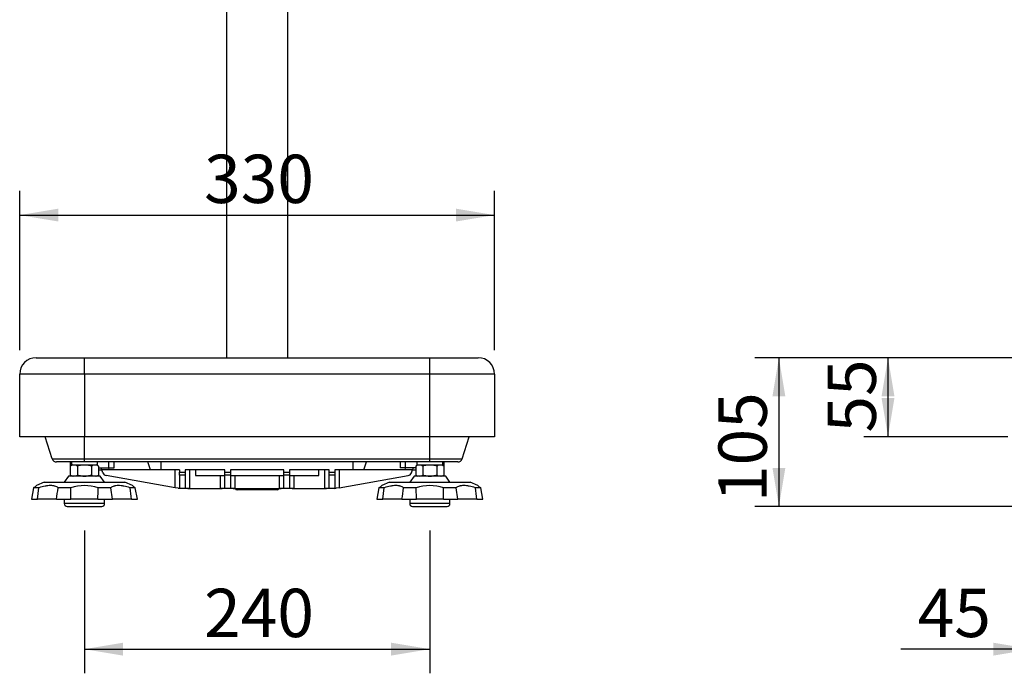
# Model space of a CAD drawing. Units: millimetres. Extents: x 159 to 2092, y 92 to 1983.
# Drawn here: x 191 to 875, y 168 to 622 of the extents above; entities that cross this region are included whole.
import ezdxf
from ezdxf.enums import TextEntityAlignment as Align

# ---------------------------------------------------------------- set-up
doc = ezdxf.new("R2010")
doc.units = ezdxf.units.MM
for name, color, linetype in [('11703-12-SX10_六角', 7, 'Continuous'), ('Default', 7, 'Continuous'), ('LEVEL', 7, 'Continuous'), ('MP1000078D_BASE(', 7, 'Continuous'), ('MP3003046C_PAN(M', 7, 'Continuous'), ('MP3003108E_POLE', 7, 'Continuous'), ('MP4007441A_LEVEL', 7, 'Continuous'), ('MP4008504_BUSH', 7, 'Continuous')]:
    doc.layers.add(name, color=color, linetype=linetype)
doc.styles.add('SEACAD_Arial', font='arial.ttf')
doc.dimstyles.new('AD', dxfattribs={"dimtxt": 33.6, "dimasz": 26.88, "dimexe": 16.8, "dimexo": 16.8, "dimgap": 8.4, "dimtad": 1, "dimdec": 0, "dimdsep": 46, "dimtxsty": 'SEACAD_Arial', "dimblk1": '_SE_FILLED', "dimblk2": '_SE_FILLED', "dimsah": 1, "dimcen": 16.8, "dimadec": 4, "dimazin": 0, "dimtfac": 0.6, "dimtdec": 4, "dimtmove": 0, "dimatfit": 3, "dimfxl": 1, "dimarcsym": 0})

# ---------------------------------------------------------------- blocks, each defined once
blk = doc.blocks.new('SE1')
at = {"layer": '11703-12-SX10_六角', "color": 7, "linetype": 'Continuous'}
for p, q in [((227.77, 312.91), (226.21, 312)), ((226.21, 312), (226.21, 305.81)), ((231.12, 312), (231.12, 305.81)), ((240.93, 312), (240.93, 305.81)), ((245.84, 312), (244.27, 312.91)), ((245.84, 312), (245.84, 305.81)), ((467.77, 312.91), (466.21, 312)), ((466.21, 312), (466.21, 305.81)), ((471.12, 312), (471.12, 305.81)), ((480.93, 312), (480.93, 305.81)), ((485.84, 312), (484.27, 312.91)), ((485.84, 312), (485.84, 305.81)), ((226.21, 305.81), (227.77, 304.91)), ((244.27, 304.91), (245.84, 305.81)), ((466.21, 305.81), (467.77, 304.91)), ((484.27, 304.91), (485.84, 305.81))]:
    blk.add_line(p, q, dxfattribs=at)
for centre, start, end in [((228.66, 308.36), 56.04117, 123.95883), ((243.39, 308.36), 56.04117, 123.95883), ((468.66, 308.36), 56.04117, 123.95883), ((483.39, 308.36), 56.04117, 123.95883), ((228.66, 309.45), 236.04117, 303.95883), ((243.39, 309.45), 236.04117, 303.95883), ((468.66, 309.45), 236.04117, 303.95883), ((483.39, 309.45), 236.04117, 303.95883)]:
    blk.add_arc(centre, 4.39, start, end, dxfattribs=at)
for points in [[(240.93, 312), (240.14, 312.23), (239.33, 312.42), (237.7, 312.69), (236.86, 312.76), (235.2, 312.76), (234.37, 312.69), (232.73, 312.43), (231.92, 312.23), (231.12, 312)], [(480.93, 312), (480.13, 312.23), (479.32, 312.43), (477.68, 312.69), (476.85, 312.76), (475.19, 312.76), (474.35, 312.69), (472.71, 312.42), (471.91, 312.23), (471.12, 312)], [(231.12, 305.81), (231.92, 305.58), (232.73, 305.39), (234.37, 305.12), (235.2, 305.05), (236.86, 305.05), (237.7, 305.13), (239.33, 305.39), (240.14, 305.58), (240.93, 305.81)], [(471.12, 305.81), (471.91, 305.58), (472.71, 305.39), (474.35, 305.13), (475.19, 305.05), (476.85, 305.05), (477.68, 305.12), (479.32, 305.39), (480.13, 305.58), (480.93, 305.81)]]:
    blk.add_open_spline(points, degree=3, knots=[0, 0, 0, 0, 0.25, 0.25, 0.5, 0.5, 0.75, 0.75, 1, 1, 1, 1], dxfattribs=at)
at = {"layer": 'LEVEL', "color": 7, "linetype": 'Continuous'}
for p, q in [((225.02, 304.91), (222.02, 300.91)), ((247.02, 304.91), (225.02, 304.91)), ((250.02, 300.91), (247.02, 304.91)), ((465.02, 304.91), (462.02, 300.91)), ((487.02, 304.91), (465.02, 304.91)), ((490.02, 300.91), (487.02, 304.91)), ((200.68, 296.91), (199.2, 288.91)), ((204.34, 296.91), (200.68, 296.91)), ((208.01, 300.91), (202.7, 298.43)), ((203.36, 288.91), (204.34, 296.91)), ((208.01, 300.91), (264.04, 300.91)), ((226.56, 296.91), (217.73, 296.91)), ((226.65, 288.91), (226.56, 296.91)), ((254.32, 296.91), (245.49, 296.91)), ((255.43, 288.91), (254.32, 296.91)), ((269.35, 298.43), (264.04, 300.91)), ((271.37, 296.91), (267.71, 296.91)), ((272.85, 288.91), (271.37, 296.91)), ((440.68, 296.91), (439.2, 288.91)), ((444.34, 296.91), (440.68, 296.91)), ((448.01, 300.91), (442.7, 298.43)), ((443.36, 288.91), (444.34, 296.91)), ((448.01, 300.91), (504.04, 300.91)), ((466.56, 296.91), (457.73, 296.91)), ((466.65, 288.91), (466.56, 296.91)), ((494.32, 296.91), (485.49, 296.91)), ((495.43, 288.91), (494.32, 296.91)), ((509.35, 298.43), (504.04, 300.91)), ((511.37, 296.91), (507.71, 296.91)), ((512.85, 288.91), (511.37, 296.91)), ((199.2, 288.91), (203.36, 288.91)), ((216.62, 288.91), (203.36, 288.91)), ((216.62, 288.91), (226.65, 288.91)), ((222.02, 288.91), (222.02, 285.91)), ((245.4, 288.91), (226.65, 288.91)), ((245.4, 288.91), (255.43, 288.91)), ((250.02, 285.91), (250.02, 288.91)), ((268.69, 288.91), (255.43, 288.91)), ((268.69, 288.91), (272.85, 288.91)), ((439.2, 288.91), (443.36, 288.91)), ((456.62, 288.91), (443.36, 288.91)), ((456.62, 288.91), (466.65, 288.91)), ((462.02, 288.91), (462.02, 285.91)), ((485.4, 288.91), (466.65, 288.91)), ((485.4, 288.91), (495.43, 288.91)), ((490.02, 285.91), (490.02, 288.91)), ((508.69, 288.91), (495.43, 288.91)), ((508.69, 288.91), (512.85, 288.91)), ((250.02, 285.91), (222.02, 285.91)), ((224.02, 283.91), (248.02, 283.91)), ((490.02, 285.91), (462.02, 285.91)), ((464.02, 283.91), (488.02, 283.91))]:
    blk.add_line(p, q, dxfattribs=at)
for centre, radius, start, end in [((165.87, 345.21), 59.54, 305.77444, 308.21231), ((-3884.87, 862.18), 4141.36, 352.04327, 352.15501), ((236.02, 268.2), 30.23, 71.75362, 108.24638), ((-2600.68, 324.55), 2846.31, 359.28256, 359.44361), ((-3817.27, -209.83), 4116.29, 6.95919, 7.07138), ((306.17, 345.21), 59.54, 231.78769, 234.22556), ((405.87, 345.21), 59.54, 305.77444, 308.21231), ((-3644.87, 862.18), 4141.36, 352.04327, 352.15501), ((476.02, 268.2), 30.23, 71.75362, 108.24638), ((-2360.68, 324.55), 2846.31, 359.28256, 359.44361), ((-3577.27, -209.83), 4116.29, 6.95919, 7.07138), ((546.17, 345.21), 59.54, 231.78769, 234.22556), ((224.02, 285.91), 2, 180, 270), ((248.02, 285.91), 2, 270, 0), ((464.02, 285.91), 2, 180, 270), ((488.02, 285.91), 2, 270, 0)]:
    blk.add_arc(centre, radius, start, end, dxfattribs=at)
for points in [[(217.73, 296.91), (217.15, 297.38), (216.43, 297.76), (215.33, 298.09), (215.1, 298.15), (214.62, 298.25), (214.37, 298.29), (213.59, 298.4), (212.49, 298.47), (211.27, 298.4), (210.31, 298.29), (209.98, 298.25), (209.31, 298.15), (208.97, 298.09), (207.26, 297.76), (205.83, 297.38), (204.34, 296.91)], [(267.71, 296.91), (266.22, 297.38), (264.79, 297.76), (263.08, 298.09), (262.74, 298.15), (262.07, 298.25), (261.74, 298.29), (260.78, 298.4), (259.56, 298.47), (258.46, 298.4), (257.68, 298.29), (257.43, 298.25), (256.95, 298.15), (256.72, 298.09), (255.62, 297.76), (254.9, 297.38), (254.32, 296.91)], [(457.73, 296.91), (457.15, 297.38), (456.43, 297.76), (455.33, 298.09), (455.1, 298.15), (454.62, 298.25), (454.37, 298.29), (453.59, 298.4), (452.49, 298.47), (451.27, 298.4), (450.31, 298.29), (449.98, 298.25), (449.31, 298.15), (448.97, 298.09), (447.26, 297.76), (445.83, 297.38), (444.34, 296.91)], [(507.71, 296.91), (506.22, 297.38), (504.79, 297.76), (503.08, 298.09), (502.74, 298.15), (502.07, 298.25), (501.74, 298.29), (500.78, 298.4), (499.56, 298.47), (498.46, 298.4), (497.68, 298.29), (497.43, 298.25), (496.95, 298.15), (496.72, 298.09), (495.62, 297.76), (494.9, 297.38), (494.32, 296.91)]]:
    blk.add_open_spline(points, degree=3, knots=[0, 0, 0, 0, 0.25, 0.25, 0.3125, 0.3125, 0.375, 0.375, 0.5, 0.625, 0.625, 0.6875, 0.6875, 0.75, 0.75, 1, 1, 1, 1], dxfattribs=at)
at = {"layer": 'MP1000078D_BASE(', "color": 7, "linetype": 'Continuous'}
for p, q in [((213.68, 316.98), (208.67, 332.41)), ((236.02, 316.98), (236.02, 332.41)), ((476.02, 316.98), (476.02, 332.41)), ((498.37, 316.98), (503.38, 332.41)), ((213.68, 316.98), (236.02, 316.98)), ((236.02, 314.91), (216.53, 314.91)), ((226.02, 314.91), (226.02, 309.41)), ((236.02, 316.98), (476.02, 316.98)), ((236.02, 314.91), (236.02, 316.98)), ((476.02, 314.91), (236.02, 314.91)), ((252.86, 310.91), (252.86, 314.91)), ((256.73, 310.91), (256.73, 314.91)), ((281.91, 309.41), (280.04, 314.91)), ((289.4, 309.41), (289.4, 314.91)), ((422.65, 309.41), (422.65, 314.91)), ((430.14, 309.41), (432.01, 314.91)), ((455.32, 314.91), (455.32, 310.91)), ((459.19, 310.91), (459.19, 314.91)), ((476.02, 316.98), (498.37, 316.98)), ((476.02, 314.91), (476.02, 316.98)), ((495.52, 314.91), (476.02, 314.91)), ((486.02, 309.41), (486.02, 314.91)), ((226.21, 309.41), (226.02, 309.41)), ((245.84, 310.91), (252.86, 310.91)), ((245.84, 309.41), (248.03, 309.41)), ((248.03, 309.41), (247.48, 310.91)), ((253.22, 309.41), (248.03, 309.41)), ((248.79, 307.32), (248.03, 309.41)), ((252.86, 310.91), (256.73, 310.91)), ((253.22, 309.41), (253.03, 310.91)), ((281.91, 309.41), (253.22, 309.41)), ((289.4, 309.41), (281.91, 309.41)), ((302.02, 309.41), (289.4, 309.41)), ((299.02, 296.94), (299.02, 309.41)), ((302.02, 309.41), (302.02, 307.69)), ((333.52, 309.41), (306.02, 309.41)), ((306.02, 309.41), (306.02, 307.69)), ((309.02, 309.41), (309.02, 296.41)), ((313.07, 309.41), (313.07, 305.41)), ((333.52, 307.69), (333.52, 309.41)), ((374.52, 309.41), (337.52, 309.41)), ((337.52, 309.41), (337.52, 307.69)), ((374.52, 307.69), (374.52, 309.41)), ((406.02, 309.41), (378.52, 309.41)), ((378.52, 309.41), (378.52, 307.69)), ((398.98, 305.41), (398.98, 309.41)), ((403.02, 296.41), (403.02, 309.41)), ((406.02, 307.69), (406.02, 309.41)), ((422.65, 309.41), (410.02, 309.41)), ((410.02, 309.41), (410.02, 307.69)), ((413.02, 309.41), (413.02, 296.94)), ((430.14, 309.41), (422.65, 309.41)), ((458.83, 309.41), (430.14, 309.41)), ((459.19, 310.91), (455.32, 310.91)), ((458.83, 309.41), (459.02, 310.91)), ((464.02, 309.41), (458.83, 309.41)), ((466.21, 310.91), (459.19, 310.91)), ((463.26, 307.32), (464.02, 309.41)), ((464.02, 309.41), (464.57, 310.91)), ((464.02, 309.41), (466.21, 309.41)), ((485.84, 309.41), (486.02, 309.41)), ((299.02, 296.94), (251.08, 305.39)), ((302.02, 305.77), (302.02, 307.69)), ((302.02, 307.69), (306.02, 307.69)), ((302.02, 305.77), (302.02, 296.94)), ((306.02, 305.77), (302.02, 305.77)), ((306.02, 307.69), (306.02, 305.77)), ((306.02, 305.77), (306.02, 296.94)), ((313.07, 305.41), (333.52, 305.41)), ((330.52, 296.41), (330.52, 305.41)), ((333.52, 305.77), (333.52, 307.69)), ((333.52, 307.69), (337.52, 307.69)), ((333.52, 296.94), (333.52, 305.77)), ((337.52, 305.77), (333.52, 305.77)), ((337.52, 307.69), (337.52, 305.77)), ((337.52, 305.77), (337.52, 296.94)), ((337.52, 305.41), (374.52, 305.41)), ((340.52, 305.41), (340.52, 296.41)), ((371.52, 296.41), (371.52, 305.41)), ((374.52, 305.77), (374.52, 307.69)), ((374.52, 307.69), (378.52, 307.69)), ((374.52, 296.94), (374.52, 305.77)), ((378.52, 305.77), (374.52, 305.77)), ((378.52, 307.69), (378.52, 305.77)), ((378.52, 305.77), (378.52, 296.94)), ((378.52, 305.41), (398.98, 305.41)), ((381.52, 305.41), (381.52, 296.41)), ((406.02, 305.77), (406.02, 307.69)), ((406.02, 307.69), (410.02, 307.69)), ((406.02, 296.94), (406.02, 305.77)), ((410.02, 305.77), (406.02, 305.77)), ((410.02, 307.69), (410.02, 305.77)), ((410.02, 305.77), (410.02, 296.94)), ((413.02, 296.94), (460.96, 305.39)), ((301.15, 296.56), (299.02, 296.94)), ((302.02, 296.41), (301.15, 296.56)), ((309.02, 296.41), (302.02, 296.41)), ((309.02, 296.41), (330.52, 296.41)), ((340.52, 296.41), (330.52, 296.41)), ((340.52, 296.41), (371.52, 296.41)), ((381.52, 296.41), (371.52, 296.41)), ((381.52, 296.41), (403.02, 296.41)), ((410.02, 296.41), (403.02, 296.41)), ((410.02, 296.41), (410.9, 296.56)), ((413.02, 296.94), (410.9, 296.56))]:
    blk.add_line(p, q, dxfattribs=at)
for centre, start, end in [((216.53, 317.91), 198, 270), ((495.52, 317.91), 270, 342), ((251.61, 308.34), 200, 260), ((460.44, 308.34), 280, 340)]:
    blk.add_arc(centre, 3, start, end, dxfattribs=at)
for centre, start_param, end_param in [((299.02, 296.94), 5.497787, 6.283185), ((309.02, 296.94), 3.141593, 4.712389), ((330.52, 296.94), 4.712389, 6.283185), ((340.52, 296.94), 3.141593, 4.712389), ((371.52, 296.94), 4.712389, 6.283185), ((381.52, 296.94), 3.141593, 4.712389), ((403.02, 296.94), 4.712389, 6.283185), ((413.02, 296.94), 3.141593, 3.926991)]:
    blk.add_ellipse(centre, major_axis=(3, 0), ratio=0.176327, start_param=start_param, end_param=end_param, dxfattribs=at)
at = {"layer": 'MP3003046C_PAN(M', "color": 7, "linetype": 'Continuous'}
for p, q in [((202.52, 387.41), (236.02, 387.41)), ((236.02, 387.41), (476.02, 387.41)), ((236.02, 375.91), (236.02, 387.41)), ((476.02, 387.41), (509.52, 387.41)), ((476.02, 375.91), (476.02, 387.41)), ((191.02, 332.41), (191.02, 375.91)), ((236.02, 375.91), (191.02, 375.91)), ((236.02, 375.91), (236.02, 332.41)), ((476.02, 375.91), (236.02, 375.91)), ((476.02, 332.41), (476.02, 375.91)), ((521.02, 375.91), (476.02, 375.91)), ((521.02, 375.91), (521.02, 332.41)), ((236.02, 332.41), (191.02, 332.41)), ((476.02, 332.41), (236.02, 332.41)), ((521.02, 332.41), (476.02, 332.41))]:
    blk.add_line(p, q, dxfattribs=at)
for centre, start, end in [((202.52, 375.91), 90, 180), ((509.52, 375.91), 0, 90)]:
    blk.add_arc(centre, 11.5, start, end, dxfattribs=at)
at = {"layer": 'MP3003108E_POLE', "color": 7, "linetype": 'Continuous'}
for p, q in [((334.67, 822.41), (334.67, 387.41)), ((377.37, 387.41), (377.37, 822.41))]:
    blk.add_line(p, q, dxfattribs=at)
at = {"layer": 'MP4007441A_LEVEL', "color": 7, "linetype": 'Continuous'}
blk.add_line((370.02, 295.41), (342.02, 295.41), dxfattribs=at)
for centre, start, end in [((342.02, 296.41), 180, 270), ((370.02, 296.41), 270, 0)]:
    blk.add_arc(centre, 1, start, end, dxfattribs=at)
at = {"layer": 'MP4008504_BUSH', "color": 7, "linetype": 'Continuous'}
for p, q in [((227.02, 314.91), (227.02, 312.91)), ((245.02, 312.91), (245.02, 314.91)), ((467.02, 314.91), (467.02, 312.91)), ((485.02, 312.91), (485.02, 314.91)), ((227.02, 312.91), (245.02, 312.91)), ((467.02, 312.91), (485.02, 312.91))]:
    blk.add_line(p, q, dxfattribs=at)
blk = doc.blocks.new('DMBLK62')
at = {"layer": 'Default', "linetype": 'Continuous'}
for points in [[(217.9, 491.04), (191.02, 486.56), (217.9, 482.08)], [(494.14, 491.04), (494.14, 482.08), (521.02, 486.56)]]:
    blk.add_hatch(color=7, dxfattribs=at).paths.add_polyline_path(points)
at = {"layer": 'Default', "color": 7, "linetype": 'Continuous'}
for p, q in [((191.02, 392.71), (191.02, 503.36)), ((521.02, 392.71), (521.02, 503.36)), ((191.02, 486.56), (521.02, 486.56))]:
    blk.add_line(p, q, dxfattribs=at)
at = {"layer": 'Default', "color": 7, "linetype": 'Continuous', "style": 'SEACAD_Arial'}
blk.add_text('330', height=33.6, dxfattribs=at).set_placement((319.15, 528.56), align=Align.TOP_LEFT)
blk = doc.blocks.new('_SE_FILLED')
at = {"color": 0}
blk.add_line((0, 0), (-1, 0), dxfattribs=at)
blk.add_solid([(0, 0), (-1, -0.1665), (-1, 0.1665), (0, 0)], dxfattribs=at)
blk = doc.blocks.new('DMBLK63')
at = {"layer": 'Default', "linetype": 'Continuous'}
for points in [[(262.9, 180.22), (262.9, 189.18), (236.02, 184.7)], [(449.14, 180.22), (476.02, 184.7), (449.14, 189.18)]]:
    blk.add_hatch(color=7, dxfattribs=at).paths.add_polyline_path(points)
at = {"layer": 'Default', "color": 7, "linetype": 'Continuous'}
for p, q in [((236.02, 267.11), (236.02, 167.9)), ((476.02, 267.11), (476.02, 167.9)), ((236.02, 184.7), (476.02, 184.7))]:
    blk.add_line(p, q, dxfattribs=at)
at = {"layer": 'Default', "color": 7, "linetype": 'Continuous', "style": 'SEACAD_Arial'}
blk.add_text('240', height=33.6, dxfattribs=at).set_placement((319.15, 226.7), align=Align.TOP_LEFT)
blk = doc.blocks.new('DMBLK65')
at = {"layer": 'Default', "linetype": 'Continuous'}
for points in [[(789.88, 360.53), (798.84, 360.53), (794.36, 387.41)], [(789.88, 359.29), (794.36, 332.41), (798.84, 359.29)]]:
    blk.add_hatch(color=7, dxfattribs=at).paths.add_polyline_path(points)
at = {"layer": 'Default', "color": 7, "linetype": 'Continuous'}
for p, q in [((889.2, 387.41), (777.56, 387.41)), ((794.36, 387.41), (794.36, 332.41)), ((877.7, 332.41), (777.56, 332.41))]:
    blk.add_line(p, q, dxfattribs=at)
at = {"layer": 'Default', "color": 7, "linetype": 'Continuous', "style": 'SEACAD_Arial'}
blk.add_text('55', height=33.6, rotation=90, dxfattribs=at).set_placement((752.36, 335.32), align=Align.TOP_LEFT)
blk = doc.blocks.new('DMBLK66')
at = {"layer": 'Default', "linetype": 'Continuous'}
for points in [[(714.07, 360.53), (723.03, 360.53), (718.55, 387.41)], [(714.07, 310.79), (718.55, 283.91), (723.03, 310.79)]]:
    blk.add_hatch(color=7, dxfattribs=at).paths.add_polyline_path(points)
at = {"layer": 'Default', "color": 7, "linetype": 'Continuous'}
for p, q in [((889.2, 387.41), (701.75, 387.41)), ((718.55, 387.41), (718.55, 283.91)), ((910.7, 283.91), (701.75, 283.91))]:
    blk.add_line(p, q, dxfattribs=at)
at = {"layer": 'Default', "color": 7, "linetype": 'Continuous', "style": 'SEACAD_Arial'}
blk.add_text('105', height=33.6, rotation=90, dxfattribs=at).set_placement((676.55, 287.02), align=Align.TOP_LEFT)
blk = doc.blocks.new('DMBLK69')
at = {"layer": 'Default', "linetype": 'Continuous'}
for points in [[(867.62, 180.22), (894.5, 184.7), (867.62, 189.18)], [(966.38, 180.22), (966.38, 189.18), (939.5, 184.7)]]:
    blk.add_hatch(color=7, dxfattribs=at).paths.add_polyline_path(points)
at = {"layer": 'Default', "color": 7, "linetype": 'Continuous'}
for p, q in [((894.5, 315.61), (894.5, 167.9)), ((939.5, 267.11), (939.5, 167.9)), ((993.26, 184.7), (803.22, 184.7))]:
    blk.add_line(p, q, dxfattribs=at)
at = {"layer": 'Default', "color": 7, "linetype": 'Continuous', "style": 'SEACAD_Arial'}
blk.add_text('45', height=33.6, dxfattribs=at).set_placement((814.98, 226.7), align=Align.TOP_LEFT)

msp = doc.modelspace()

# ---------------------------------------------------------------- block references
at = {"layer": 'Default'}
msp.add_blockref('SE1', (0, 0), dxfattribs=at)

# ---------------------------------------------------------------- dimensions: what is measured, and where the dimension line sits
at = {"layer": 'Default', "color": 7, "linetype": 'Continuous'}
for base, p1, p2, angle, text, picture, middle, dimtype in [((191.02446, 486.55784), (191.02446, 375.90774), (521.02446, 375.90774), 0, '\\A1;<>', 'DMBLK62', (356.02446, 486.55784), 161), ((718.55042, 283.90774), (906.00167, 387.40774), (927.50167, 283.90774), 90, '\\A1;105 {}', 'DMBLK66', (718.55042, 335.65774), 160), ((794.36207, 332.40774), (906.00167, 387.40774), (894.50167, 332.40774), 90, '\\A1;<>', 'DMBLK65', (794.36207, 359.90774), 160), ((236.02446, 184.69886), (236.02446, 283.90774), (476.02446, 283.90774), 0, '\\A1;<>', 'DMBLK63', (356.02445, 184.69886), 161)]:
    dim = msp.add_linear_dim(base=base, p1=p1, p2=p2, angle=angle, text=text, dimstyle='AD', override={"dimdec": 4}, dxfattribs=at)
    dim.commit()
    dim.dimension.update_dxf_attribs({"geometry": picture, "text_midpoint": middle, "dimtype": dimtype})
dim = msp.add_linear_dim(base=(894.50167, 184.69886), p1=(939.50167, 283.90774), p2=(894.50167, 332.40774), text='\\A1;<>', dimstyle='AD', override={"dimdec": 4}, dxfattribs=at)
dim.commit()
dim.dimension.update_dxf_attribs({"geometry": 'DMBLK69', "text_midpoint": (875.91366, 184.69886), "dimtype": 160})

doc.saveas('drawing.dxf')
